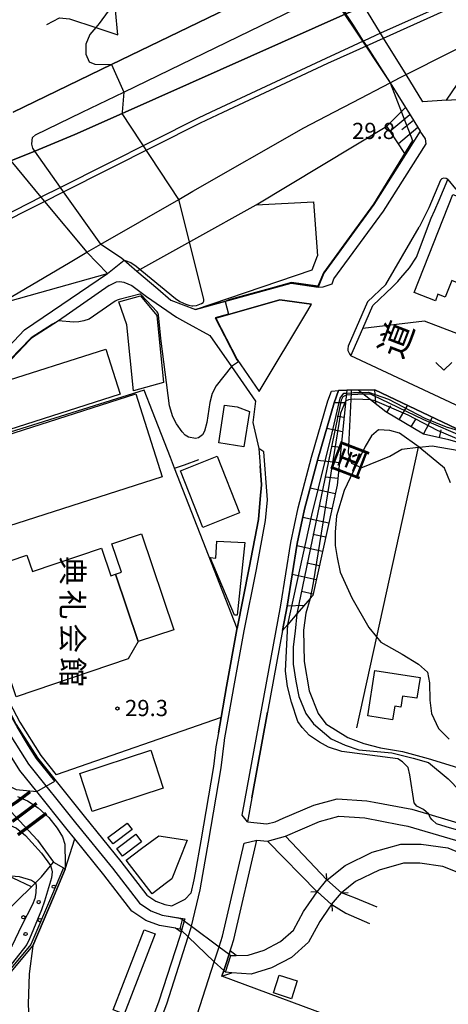
# Model space of a CAD drawing. Extents: x -24000 to -22000, y 90000 to 91500.
# Drawn here: x -23077 to -22978, y 90543 to 90771 of the extents above; entities that cross this region are included whole.
import ezdxf
from ezdxf.enums import TextEntityAlignment as Align

# ---------------------------------------------------------------- set-up
doc = ezdxf.new("R2010")
doc.units = 0
for name, color, linetype in [('2101000', 7, 'Continuous'), ('2101001', 7, 'Continuous'), ('2103000', 6, 'Continuous'), ('2106000', 3, 'Continuous'), ('2106001', 3, 'Continuous'), ('2203000', 5, 'Continuous'), ('2203990', 5, 'Continuous'), ('2213000', 7, 'Continuous'), ('2226000', 7, 'Continuous'), ('3001000', 4, 'Continuous'), ('3003000', 7, 'Continuous'), ('4219000', 6, 'Continuous'), ('5101000', 4, 'Continuous'), ('5101001', 4, 'Continuous'), ('6101110', 6, 'Continuous'), ('6101121', 6, 'Continuous'), ('6101990', 6, 'Continuous'), ('6110000', 1, 'Continuous'), ('6110110', 1, 'Continuous'), ('6110120', 1, 'Continuous'), ('6110990', 1, 'Continuous'), ('6130000', 3, 'Continuous'), ('6140000', 3, 'Continuous'), ('6301000', 3, 'Continuous'), ('6313000', 3, 'Continuous'), ('7101000', 4, 'Continuous'), ('7101001', 8, 'Continuous'), ('7102000', 2, 'Continuous'), ('7102001', 8, 'Continuous'), ('7312000', 4, 'Continuous'), ('8121000', 4, 'Continuous'), ('8131000', 7, 'Continuous'), ('8151000', 5, 'Continuous')]:
    doc.layers.add(name, color=color, linetype=linetype)
doc.styles.add('@ＭＳ ゴシック', font='txt')
doc.styles.add('Dm_Anotation', font='txt.shx', dxfattribs={"bigfont": 'PSCDM.shx'})
doc.styles.add('ＭＳ ゴシック', font='txt')

# ---------------------------------------------------------------- blocks, each defined once
blk = doc.blocks.new('611099')
at = {"layer": '6110990'}
blk.add_circle((0, 0), 0.15, dxfattribs=at)
blk = doc.blocks.new('631300')
at = {"layer": '6313000'}
blk.add_lwpolyline([(0.75, 0.35), (0, -0.35), (-0.75, 0.35)], dxfattribs=at)
blk = doc.blocks.new('731200')
at = {"layer": '7312000'}
blk.add_circle((0, 0), 0.15, dxfattribs=at)

msp = doc.modelspace()

# ---------------------------------------------------------------- linework, layer by layer
at = {"layer": '2101000', "flags": 128}
for points in [[(-23052.77, 90750), (-23001.67, 90772.73), (-23000, 90773.48)], [(-23000, 90752.3), (-22991.37, 90756.81), (-22989.24, 90757.92), (-22987.71, 90758.69), (-22967.95, 90768.65)], [(-22991.37, 90756.81), (-22987.84, 90751.1), (-22987.16, 90750)], [(-23004.41, 90750), (-23000, 90752.3)], [(-23100.67, 90729.87), (-23090.84, 90733.92), (-23085.57, 90736.1), (-23079.3, 90738.68), (-23073.74, 90740.98), (-23064.42, 90744.82), (-23053.49, 90749.68), (-23052.77, 90750)], [(-23085.6, 90703.43), (-23084.29, 90704.2), (-23081.95, 90705.58), (-23065.55, 90715.26), (-23061.64, 90717.52), (-23058.4, 90719.39), (-23040.39, 90729.79), (-23037.08, 90731.7), (-23011.4, 90746.35), (-23004.41, 90750)], [(-22987.16, 90750), (-22984.45, 90745.62)], [(-22984.45, 90745.62), (-22987.87, 90740.19), (-22995.18, 90728.57), (-23006.8, 90712.73), (-23008.07, 90709.47)], [(-22981.93, 90725.47), (-22981.01, 90727.32), (-22980.07, 90729.58), (-22978.06, 90734.4), (-22976.29, 90732.23), (-22975.6, 90731.97), (-22967.22, 90728.89), (-22963.76, 90727.36), (-22960.82, 90725.67)], [(-22989.65, 90710.74), (-22988.89, 90711.62), (-22986.9, 90713.91), (-22985.33, 90716.42), (-22981.93, 90725.47)], [(-22880.9, 90720.98), (-22881.76, 90705.55), (-22882.15, 90698.6), (-22885.7, 90700.32), (-22899.3, 90698.02), (-22901.09, 90698.1), (-22907.37, 90698.4), (-22912.32, 90697.32), (-22945.98, 90681.45), (-22952.76, 90678.25), (-22956.93, 90676.52), (-22960.32, 90675.91), (-22962.95, 90675.93), (-22968.74, 90678.65), (-22977.55, 90682.78), (-23000.48, 90693.53)], [(-23058.4, 90719.39), (-23053.61, 90716.22), (-23050.07, 90713.19), (-23045.22, 90709.04)], [(-23094.97, 90679.17), (-23092.13, 90682.91), (-23082.33, 90693.04), (-23076.12, 90699.59), (-23056.85, 90712.61), (-23061.64, 90717.52)], [(-23056.48, 90709.85), (-23068.23, 90701.69), (-23074.5, 90697.67), (-23074.88, 90697.27), (-23080.53, 90691.3), (-23090.23, 90681.28), (-23096.02, 90673.66), (-23098.07, 90670.62), (-23098.86, 90665.03), (-23099.49, 90660.39), (-23099.54, 90659.98), (-23097.93, 90655.86), (-23096.19, 90650.9), (-23092.19, 90644.72), (-23089.61, 90639.65)], [(-23056.48, 90709.85), (-23054.78, 90710.69), (-23054.06, 90710.78), (-23053.12, 90710.61), (-23051.28, 90709.8), (-23047.87, 90707.3), (-23040.88, 90702.47)], [(-23036.51, 90704.25), (-23014.3, 90710.39), (-23008.07, 90709.47)], [(-23000.48, 90693.53), (-22997.72, 90699.84), (-22995.39, 90705.18), (-22990.84, 90709.51), (-22989.65, 90710.74)], [(-23026.82, 90692.67), (-23031.77, 90702.28), (-23016.92, 90706.49), (-23009.65, 90705.49)], [(-23026.82, 90692.67), (-23021.71, 90685.31), (-23010.5, 90704.07), (-23009.65, 90705.49)], [(-23040.88, 90702.47), (-23038.82, 90701.35), (-23033.16, 90698.29), (-23028.14, 90691.06), (-23022.56, 90683.01), (-23023.22, 90678.09), (-23021.85, 90672.05), (-23021.53, 90668.04)], [(-22974.47, 90675.91), (-22994.93, 90685.71), (-22998.8, 90685.63), (-23000.41, 90685.6), (-23001.46, 90685.58), (-23003.34, 90685.54), (-23004.37, 90682.63), (-23008.15, 90669.64), (-23011.25, 90658.02), (-23012.94, 90650.06), (-23015.28, 90635.53), (-23016.32, 90629.89), (-23019.79, 90611.05), (-23023.46, 90591.15), (-23024.47, 90585.63)], [(-23097.85, 90675.38), (-23098.05, 90675.12), (-23100.46, 90671.54), (-23101.33, 90665.37), (-23102.11, 90659.67), (-23100.28, 90654.99), (-23098.45, 90649.79), (-23094.36, 90643.47), (-23091.53, 90637.91), (-23089.78, 90630.68), (-23087.8, 90621.93), (-23085.23, 90616.42), (-23080.22, 90606.93), (-23075.17, 90598.94), (-23064.27, 90585.39), (-23055.75, 90574.89), (-23049.5, 90566.76), (-23046.87, 90564.96), (-23044.19, 90564), (-23038.95, 90563.14), (-23039.09, 90562.66), (-23039.73, 90560.46), (-23039.84, 90560.07), (-23040.21, 90558.82)], [(-23087.69, 90632.7), (-23087.34, 90631.25), (-23085.42, 90622.74), (-23082.99, 90617.54), (-23078.05, 90608.18), (-23073.13, 90600.4), (-23062.32, 90586.96), (-23053.78, 90576.44), (-23047.76, 90568.6), (-23045.72, 90567.21), (-23043.56, 90566.43), (-23041.95, 90566.16), (-23038.86, 90567.66), (-23037.57, 90569.11)], [(-23031.2, 90606.2), (-23031.77, 90603.01), (-23032.36, 90598.4), (-23035.24, 90581.18), (-23036.57, 90573.77), (-23036.85, 90572.2), (-23037.57, 90569.11)], [(-22995.14, 90590.16), (-22986.37, 90588.52), (-22982.44, 90587.36), (-22963.32, 90581.7)], [(-23024.47, 90585.63), (-23019.94, 90585.14), (-23018.03, 90585.64), (-23016.17, 90586.44)], [(-22989.42, 90585.02), (-22987.31, 90584.63), (-22966.53, 90578.48), (-22964.68, 90577.93), (-22963.37, 90577.37), (-22957.62, 90574.89), (-22942.92, 90568.57), (-22933.02, 90565.97), (-22932.35, 90566), (-22923.78, 90566.38), (-22915.95, 90566.05), (-22913.53, 90565.23), (-22908.93, 90563.68), (-22903.1, 90560.77), (-22892.05, 90557.7), (-22881.45, 90557.09), (-22880.72, 90557.05), (-22876.24, 90557.84), (-22875.35, 90557.99), (-22871.2, 90560.02), (-22868.61, 90563.1), (-22868.41, 90563.34), (-22866.65, 90568.79), (-22866.14, 90571.36)], [(-23006.08, 90540.84), (-23030.39, 90549.84), (-23029.96, 90551.15), (-23029.8, 90551.66), (-23029.5, 90552.59), (-23028.73, 90554.97), (-23028.49, 90555.71), (-23028.18, 90556.68)]]:
    msp.add_lwpolyline(points, dxfattribs=at)
at = {"layer": '2101001', "flags": 128}
for points in [[(-23078.76, 90750), (-23055.99, 90761.03), (-23013.56, 90781.58)], [(-23062.71, 90750), (-23053.1, 90754.65), (-23010.61, 90775.23), (-23008.49, 90776.15), (-23007.87, 90776.13), (-23006.99, 90776.3), (-23006.1, 90776.36), (-23005.37, 90776.37), (-23004.59, 90776.22), (-23004.01, 90775.86), (-23003.09, 90775.03), (-23001.67, 90772.73), (-23001.35, 90772.21)], [(-22987.71, 90758.69), (-22992.92, 90767.14), (-22993.61, 90768.25), (-22997.52, 90774.58)], [(-23001.35, 90772.21), (-23000, 90770.13)], [(-23000, 90770.13), (-22997.62, 90766.45), (-22996.9, 90765.34), (-22991.37, 90756.81)], [(-22978.38, 90752.74), (-22978.17, 90752.98), (-22967.25, 90769.08)], [(-22978.38, 90752.74), (-22983.82, 90752.39), (-22987.71, 90758.69)], [(-23073.74, 90740.98), (-23074.17, 90741.67), (-23074.42, 90742.61), (-23074.37, 90743.4), (-23074.23, 90744.08), (-23073.53, 90744.76), (-23062.71, 90750)], [(-23058.4, 90719.39), (-23067.06, 90731.57), (-23067.76, 90732.56), (-23073.74, 90740.98)], [(-23079.3, 90738.68), (-23072.29, 90730.28), (-23071.5, 90729.33), (-23061.64, 90717.52)], [(-23045.22, 90709.04), (-23042.17, 90706.43), (-23036.51, 90704.25)], [(-23021.53, 90668.04), (-23021.18, 90663.7), (-23021.49, 90660.35), (-23021.93, 90655.6), (-23024.05, 90644.41), (-23026.87, 90630.42), (-23026.88, 90630.36), (-23026.92, 90630.18), (-23029.28, 90616.99), (-23030.57, 90609.74), (-23031.2, 90606.2)], [(-23016.17, 90586.44), (-23009.05, 90589.49), (-23003.71, 90590.94), (-22996.8, 90590.47), (-22995.14, 90590.16)], [(-23015.64, 90582.31), (-23007.73, 90585.7), (-23003.31, 90586.9), (-22997.3, 90586.5), (-22989.42, 90585.02)], [(-23028.18, 90556.68), (-23027.63, 90558.39), (-23022.3, 90581.37), (-23019.81, 90581.1)], [(-23019.81, 90581.1), (-23015.64, 90582.31)], [(-23040.21, 90558.82), (-23044.96, 90544.04), (-23050.57, 90529.18), (-23054.26, 90520.85)]]:
    msp.add_lwpolyline(points, dxfattribs=at)
at = {"layer": '2103000', "flags": 128}
msp.add_lwpolyline([(-23000.41, 90685.6), (-23000.44, 90684.99), (-23001.14, 90671.1), (-23000.33, 90668.66), (-22999.3, 90668.19), (-22998.08, 90667.64), (-22991.47, 90670.32), (-22988.72, 90671.92), (-22984.89, 90672.36), (-22984.7, 90672.38), (-22981.63, 90672.73), (-22969.65, 90670.62), (-22956.23, 90665.91), (-22941.25, 90657.93), (-22929.3, 90648.34), (-22919.19, 90640.22), (-22916.75, 90638.26)], dxfattribs=at)
at = {"layer": '2106000', "flags": 128}
for points in [[(-23019.81, 90581.1), (-23008.27, 90569.41), (-23008.25, 90569.39)], [(-23006.08, 90572.18), (-23015.64, 90582.31)], [(-22994.42, 90565.84), (-22999.44, 90567.9), (-23002.65, 90569.18)], [(-23004.93, 90566.45), (-23001.65, 90564.49), (-22996.19, 90562.04)]]:
    msp.add_lwpolyline(points, dxfattribs=at)
at = {"layer": '2106001', "flags": 128}
for points in [[(-23002.65, 90569.18), (-23002.67, 90569.2), (-23006.03, 90572.14), (-23006.08, 90572.18)], [(-23008.25, 90569.39), (-23004.96, 90566.48), (-23004.93, 90566.45)]]:
    msp.add_lwpolyline(points, dxfattribs=at)
at = {"layer": '2203000', "flags": 128}
for points in [[(-23000, 90773.48), (-23001.67, 90772.73), (-23052.77, 90750)], [(-23000, 90752.3), (-22991.37, 90756.81), (-22989.24, 90757.92), (-22987.71, 90758.69), (-22967.95, 90768.65)], [(-23004.41, 90750), (-23000, 90752.3)], [(-23052.77, 90750), (-23053.49, 90749.68), (-23064.42, 90744.82), (-23073.74, 90740.97), (-23079.3, 90738.68), (-23085.57, 90736.1), (-23090.84, 90733.92), (-23100.67, 90729.87)], [(-23085.6, 90703.43), (-23084.29, 90704.2), (-23081.95, 90705.58), (-23065.55, 90715.26), (-23061.64, 90717.52), (-23058.4, 90719.39), (-23040.39, 90729.79), (-23037.08, 90731.7), (-23011.4, 90746.35), (-23004.41, 90750)], [(-23002.65, 90569.18), (-23002.67, 90569.2), (-23006.03, 90572.14), (-23006.08, 90572.18)], [(-23008.25, 90569.39), (-23004.96, 90566.48), (-23004.93, 90566.45)]]:
    msp.add_lwpolyline(points, dxfattribs=at)
at = {"layer": '2203990', "flags": 128}
for points in [[(-23006.08, 90572.18), (-23006.18, 90573.68)], [(-23008.25, 90569.39), (-23009.75, 90569.3)], [(-23002.65, 90569.18), (-23001.15, 90569.28)], [(-23004.93, 90566.45), (-23004.84, 90564.95)]]:
    msp.add_lwpolyline(points, dxfattribs=at)
at = {"layer": '2213000', "flags": 128}
for points in [[(-22978.38, 90752.74), (-22974.93, 90752.96), (-22961.8, 90772.39)], [(-23008.07, 90709.47), (-23006.95, 90709.54), (-23004.87, 90710.24), (-23004.41, 90711.41), (-22992.94, 90727.05), (-22983.07, 90742.68), (-22983.18, 90743.82), (-22984.45, 90745.62)], [(-22978.06, 90734.4), (-22978.41, 90734.61), (-22978.95, 90734.7), (-22979.48, 90734.58), (-22979.54, 90734.5), (-22979.75, 90734.27), (-22982.42, 90727.83), (-22983.19, 90726.28), (-22984.65, 90723.38)], [(-22992.41, 90710.08), (-22984.65, 90723.38)], [(-22992.41, 90710.08), (-22996.64, 90706.06), (-23001.12, 90695.79), (-23001.24, 90695.13), (-23001.17, 90694.77), (-23000.78, 90693.98), (-23000.48, 90693.53)], [(-23024.47, 90585.63), (-23025.72, 90587.13), (-23016.76, 90635.78), (-23014.41, 90650.34), (-23012.71, 90658.37), (-23009.59, 90670.05), (-23005.8, 90683.09), (-23004.99, 90685.38), (-23003.34, 90685.54)], [(-23048.81, 90528.45), (-23043.17, 90543.42), (-23038.16, 90558.96), (-23037.47, 90561.11), (-23037.4, 90561.41), (-23035.45, 90569.84), (-23034.8, 90573.45), (-23033.47, 90580.88), (-23030.58, 90598.13), (-23029.76, 90604.46), (-23029.75, 90604.61), (-23027.6, 90616.7), (-23025.25, 90629.86), (-23022.38, 90644.08), (-23020.24, 90655.37), (-23019.8, 90660.2), (-23020.69, 90671.33), (-23021.85, 90672.05)], [(-23077.78, 90453.75), (-23079.97, 90455.35), (-23067.92, 90475.11), (-23060.22, 90489.16), (-23057.21, 90494.64), (-23047.65, 90512.55), (-23041.87, 90525.61), (-23036.09, 90540.94), (-23032.14, 90553.22), (-23031.02, 90556.67), (-23030.24, 90559.11), (-23025.24, 90580.67), (-23022.3, 90581.37)]]:
    msp.add_lwpolyline(points, dxfattribs=at)
at = {"layer": '2226000', "flags": 128}
for points in [[(-22959.27, 90783.68), (-22993.61, 90768.25), (-22997.44, 90766.53), (-22997.62, 90766.45), (-23000, 90765.34)], [(-23000, 90763.94), (-22996.9, 90765.34), (-22992.92, 90767.14), (-22960.23, 90781.93)], [(-23000, 90765.34), (-23006.32, 90762.4), (-23032.94, 90750)], [(-23030.09, 90750), (-23005.8, 90761.31), (-23000, 90763.94)], [(-23032.94, 90750), (-23035.9, 90748.62), (-23067.76, 90732.56), (-23072.29, 90730.28), (-23084.17, 90724.29), (-23088.26, 90722.23), (-23088.77, 90721.97), (-23097.07, 90717.68), (-23113.33, 90709.27), (-23121.95, 90704.78), (-23141.43, 90694.17), (-23175.03, 90675.25), (-23202.71, 90659.66)], [(-23202.61, 90658.34), (-23174.03, 90674.43), (-23140.85, 90693.12), (-23121.39, 90703.72), (-23112.77, 90708.21), (-23096.22, 90716.76), (-23088.22, 90720.9), (-23088, 90721.01), (-23084.02, 90723.02), (-23071.5, 90729.33), (-23067.06, 90731.57), (-23035.37, 90747.54), (-23030.09, 90750)]]:
    msp.add_lwpolyline(points, dxfattribs=at)
at = {"layer": '3001000', "flags": 128}
for points in [[(-22965.47, 90726.41), (-22967.67, 90720.85), (-22971.17, 90722.24), (-22975.81, 90710.49), (-22977.14, 90711.02), (-22978.66, 90707.16), (-22980.32, 90707.81), (-22980.92, 90706.29), (-22985.84, 90708.23), (-22976.89, 90730.92), (-22965.47, 90726.41)], [(-23043.92, 90687.38), (-23050.88, 90685.47), (-23052.37, 90700.75), (-23054.23, 90706.09), (-23049.24, 90707.44), (-23045.43, 90702.89), (-23043.92, 90687.38)], [(-23057.3, 90695.09), (-23053.98, 90684.64), (-23079.76, 90676.43), (-23083.09, 90686.88), (-23057.3, 90695.09)], [(-23094.46, 90670.63), (-23050.33, 90684.73), (-23044.18, 90665.49), (-23088.32, 90651.39), (-23094.46, 90670.63)], [(-23023.98, 90680.67), (-23025.32, 90672.47), (-23031.08, 90673.41), (-23029.75, 90682.13), (-23026.81, 90681.73), (-23023.98, 90680.67)], [(-23031.51, 90670.27), (-23026.29, 90657.18), (-23034.78, 90653.79), (-23040, 90666.88), (-23031.51, 90670.27)], [(-23025.04, 90650.29), (-23026.86, 90633.49), (-23027.47, 90633.45), (-23033.08, 90646.8), (-23031.75, 90646.67), (-23031.53, 90650.64), (-23025.04, 90650.29)], [(-23075.56, 90647.37), (-23074.28, 90643.56), (-23058.26, 90648.96), (-23056.11, 90642.6), (-23055.02, 90642.96), (-23049.77, 90627.37), (-23052.1, 90623.34), (-23078.06, 90614.59), (-23087.72, 90643.27), (-23075.56, 90647.37)], [(-22984.48, 90619.02), (-22985.24, 90614.22), (-22988.52, 90614.74), (-22988.93, 90612.17), (-22990.32, 90612.39), (-22990.82, 90609.26), (-22996.6, 90610.18), (-22994.93, 90620.68), (-22984.48, 90619.02)], [(-23063.32, 90596.77), (-23046.86, 90602.2), (-23043.96, 90593.41), (-23060.42, 90587.98), (-23063.32, 90596.77)], [(-23056.78, 90582.01), (-23052.33, 90585.32), (-23051.2, 90583.8), (-23055.6, 90580.52), (-23056.78, 90582.01)], [(-23054.73, 90579.4), (-23050.34, 90582.74), (-23049, 90580.98), (-23053.39, 90577.64), (-23054.73, 90579.4)], [(-23049.03, 90579.41), (-23044.95, 90582.39), (-23038.45, 90581.39), (-23042.01, 90572.37), (-23043.24, 90571.47), (-23046.56, 90568.94), (-23052.56, 90576.72), (-23049.03, 90579.41)], [(-23012.94, 90548.77), (-23014.28, 90544.65), (-23018.43, 90546), (-23017.09, 90550.12), (-23012.94, 90548.77)]]:
    msp.add_lwpolyline(points, close=True, dxfattribs=at)
at = {"layer": '3003000', "flags": 128}
for points in [[(-23055.02, 90642.96), (-23053.63, 90643.43), (-23055.86, 90650.03), (-23049.01, 90652.33), (-23041.52, 90630.12), (-23049.77, 90627.37), (-23055.02, 90642.96)], [(-23055.54, 90542.03), (-23048.35, 90560.62), (-23045.81, 90559.64), (-23053, 90541.05), (-23055.54, 90542.03)]]:
    msp.add_lwpolyline(points, close=True, dxfattribs=at)
at = {"layer": '4219000', "flags": 128}
for points in [[(-23038.95, 90563.14), (-23039.09, 90562.66), (-23039.73, 90560.46), (-23039.84, 90560.07), (-23041.1, 90560.96), (-23040.08, 90560.79), (-23039.54, 90563), (-23040.55, 90563.4), (-23038.95, 90563.14)], [(-23028.49, 90555.71), (-23028.73, 90554.97), (-23029.5, 90552.59), (-23029.96, 90551.16), (-23030.39, 90549.84), (-23028.08, 90550.66), (-23029.56, 90550.77), (-23028.3, 90554.65), (-23027.04, 90554.66), (-23028.49, 90555.71)]]:
    msp.add_lwpolyline(points, close=True, dxfattribs=at)
at = {"layer": '5101000', "flags": 128}
for points in [[(-23097.85, 90675.38), (-23098.05, 90675.12), (-23100.46, 90671.54), (-23101.33, 90665.37), (-23102.11, 90659.67), (-23100.28, 90654.99), (-23098.45, 90649.79), (-23094.36, 90643.47), (-23091.53, 90637.91), (-23089.78, 90630.68), (-23087.8, 90621.93), (-23085.23, 90616.42), (-23080.22, 90606.93), (-23075.17, 90598.94), (-23064.27, 90585.39), (-23055.75, 90574.89), (-23049.5, 90566.76), (-23046.87, 90564.96), (-23044.19, 90564), (-23040.55, 90563.4)], [(-23041.1, 90560.96), (-23044.82, 90561.57), (-23048.01, 90562.72), (-23051.23, 90564.92), (-23057.71, 90573.34), (-23064.46, 90581.66), (-23066.21, 90583.82), (-23073.27, 90592.6), (-23077.21, 90597.49), (-23082.39, 90605.67), (-23087.47, 90615.31), (-23090.18, 90621.12), (-23092.21, 90630.11), (-23093.89, 90637.04), (-23096.53, 90642.22), (-23100.71, 90648.68), (-23102.62, 90654.12), (-23104.67, 90659.36), (-23103.81, 90665.71), (-23102.86, 90672.46), (-23102.27, 90673.32)], [(-23006.01, 90572.16), (-23001.79, 90575.51), (-22995.55, 90578.57), (-22988.93, 90580.41), (-22984.2, 90580.46), (-22978.05, 90579.56), (-22972.46, 90577.29)], [(-22974.34, 90573.3), (-22979.21, 90575.28), (-22984.49, 90576.06), (-22988.31, 90576.02), (-22993.98, 90574.44), (-22999.43, 90571.77), (-23002.67, 90569.2)], [(-23027.04, 90554.66), (-23024.29, 90554.69), (-23020.59, 90555.89), (-23016.78, 90557.87), (-23013.78, 90560.54), (-23011.44, 90564.84), (-23009.01, 90568.4), (-23008.29, 90569.38)], [(-23004.96, 90566.48), (-23005.42, 90565.85), (-23007.68, 90562.54), (-23010.29, 90557.76), (-23014.27, 90554.22), (-23018.89, 90551.82), (-23023.57, 90550.3), (-23028.08, 90550.66)], [(-23039.54, 90563), (-23040.55, 90563.4)], [(-23041.1, 90560.96), (-23040.08, 90560.79)], [(-23028.3, 90554.65), (-23027.04, 90554.66)], [(-23028.08, 90550.66), (-23029.56, 90550.77)]]:
    msp.add_lwpolyline(points, dxfattribs=at)
at = {"layer": '5101001', "flags": 128}
for points in [[(-23008.29, 90569.38), (-23008.27, 90569.41), (-23006.03, 90572.14), (-23006.01, 90572.16)], [(-23004.96, 90566.48), (-23002.67, 90569.2)], [(-23039.54, 90563), (-23039.09, 90562.66), (-23037.4, 90561.41), (-23031.02, 90556.67), (-23028.73, 90554.97), (-23028.3, 90554.65)], [(-23040.08, 90560.79), (-23039.73, 90560.46), (-23038.16, 90558.96), (-23032.14, 90553.22), (-23029.96, 90551.15), (-23029.56, 90550.77)]]:
    msp.add_lwpolyline(points, dxfattribs=at)
at = {"layer": '6101110', "flags": 128}
for points in [[(-22987.84, 90751.1), (-22987.16, 90750)], [(-22987.16, 90750), (-22984.45, 90745.62)], [(-23001.46, 90685.58), (-23001.53, 90684.92), (-23003.67, 90663.61), (-23009.29, 90638.06), (-23009.94, 90637.31), (-23012.99, 90633.76), (-23015.09, 90631.32), (-23016.32, 90629.89)], [(-22967.46, 90672.55), (-22971.82, 90672.61), (-22972.65, 90672.62), (-22977.78, 90674.08), (-22983.7, 90675.42), (-22992.37, 90680.55), (-22998.11, 90685.09), (-22998.8, 90685.63)]]:
    msp.add_lwpolyline(points, dxfattribs=at)
at = {"layer": '6101121', "flags": 128}
for points in [[(-22984.45, 90745.62), (-22987.87, 90740.19), (-22992.2, 90746.74), (-22988.94, 90750)], [(-22988.94, 90750), (-22987.84, 90751.1)], [(-23016.32, 90629.89), (-23015.28, 90635.53), (-23012.94, 90650.06), (-23011.25, 90658.02), (-23008.15, 90669.64), (-23004.37, 90682.63), (-23003.34, 90685.54), (-23001.46, 90685.58)], [(-22998.8, 90685.63), (-22994.93, 90685.71), (-22974.47, 90675.91), (-22967.46, 90672.55)]]:
    msp.add_lwpolyline(points, dxfattribs=at)
at = {"layer": '6101990', "flags": 128}
for points in [[(-22991.46, 90745.62), (-22986.82, 90749.45)], [(-22985.98, 90748.08), (-22988.72, 90745.89)], [(-22984.95, 90746.42), (-22989.5, 90742.66)], [(-22994.73, 90682.41), (-22994.93, 90685.71)], [(-23001.75, 90682.67), (-23004.37, 90682.63)], [(-22992.14, 90680.41), (-22991.23, 90681.96)], [(-22989.33, 90678.75), (-22987.36, 90682.08)], [(-23002.09, 90679.3), (-23003.67, 90679.46)], [(-22983.7, 90675.42), (-22981.58, 90679.31)], [(-23002.43, 90675.93), (-23006.09, 90676.74)], [(-22986.51, 90677.08), (-22985.45, 90678.87)], [(-22979.99, 90674.58), (-22979.58, 90676.37)], [(-23002.79, 90672.34), (-23005.01, 90672.57)], [(-23003.15, 90668.76), (-23008.25, 90669.27)], [(-23003.51, 90665.17), (-23006.35, 90665.45)], [(-23004.11, 90661.62), (-23009.95, 90662.9)], [(-23004.88, 90658.1), (-23007.88, 90658.75)], [(-23005.6, 90654.8), (-23011.65, 90656.13)], [(-23006.33, 90651.51), (-23009.34, 90652.17)], [(-23007.05, 90648.22), (-23013.03, 90649.53)], [(-23007.78, 90644.93), (-23010.67, 90645.56)], [(-23008.5, 90641.64), (-23014.1, 90642.87)], [(-23009.22, 90638.34), (-23011.93, 90638.94)], [(-23011.29, 90635.73), (-23015.28, 90635.53)]]:
    msp.add_lwpolyline(points, dxfattribs=at)
at = {"layer": '6110000', "flags": 128}
for points in [[(-22984.45, 90745.62), (-22987.87, 90740.19), (-22995.18, 90728.57), (-23006.8, 90712.73), (-23008.07, 90709.47)], [(-23008.07, 90709.47), (-23014.3, 90710.39), (-23036.51, 90704.25)], [(-23009.65, 90705.49), (-23016.92, 90706.49), (-23031.77, 90702.28), (-23026.82, 90692.67)], [(-23068.23, 90701.69), (-23074.5, 90697.67), (-23074.88, 90697.27), (-23080.53, 90691.3), (-23090.23, 90681.28), (-23096.02, 90673.66), (-23098.07, 90670.62), (-23098.86, 90665.03), (-23099.49, 90660.39), (-23099.54, 90659.98), (-23097.93, 90655.86), (-23096.19, 90650.9), (-23092.19, 90644.72), (-23089.61, 90639.65)], [(-23026.82, 90692.67), (-23021.71, 90685.31)], [(-22977.55, 90682.78), (-23000.48, 90693.53)], [(-23097.85, 90675.38), (-23098.05, 90675.12), (-23100.46, 90671.54), (-23101.33, 90665.37), (-23102.11, 90659.67), (-23100.28, 90654.99), (-23098.45, 90649.79), (-23094.36, 90643.47), (-23091.53, 90637.91), (-23089.78, 90630.68), (-23087.8, 90621.93), (-23085.23, 90616.42), (-23080.22, 90606.93), (-23075.17, 90598.94), (-23064.27, 90585.39), (-23055.75, 90574.89), (-23049.5, 90566.76), (-23046.87, 90564.96), (-23044.19, 90564), (-23040.55, 90563.4)], [(-23041.1, 90560.96), (-23044.82, 90561.57), (-23048.01, 90562.72), (-23051.23, 90564.92), (-23057.71, 90573.34), (-23064.46, 90581.66), (-23066.21, 90583.82), (-23073.27, 90592.6), (-23077.21, 90597.49), (-23082.39, 90605.67), (-23087.47, 90615.31), (-23090.18, 90621.12), (-23092.21, 90630.11), (-23093.89, 90637.04), (-23096.53, 90642.22), (-23100.71, 90648.68), (-23102.62, 90654.12), (-23104.67, 90659.36), (-23103.81, 90665.71), (-23102.86, 90672.46), (-23102.27, 90673.32)], [(-23087.69, 90632.7), (-23087.34, 90631.25), (-23085.42, 90622.74), (-23082.99, 90617.54), (-23078.05, 90608.18), (-23073.13, 90600.4), (-23062.32, 90586.96), (-23053.78, 90576.44), (-23047.76, 90568.6), (-23045.72, 90567.21), (-23043.56, 90566.43), (-23041.95, 90566.16), (-23038.86, 90567.66), (-23037.57, 90569.11)], [(-22989.42, 90585.02), (-22987.31, 90584.63), (-22966.53, 90578.48), (-22964.68, 90577.93)], [(-23006.01, 90572.16), (-23001.79, 90575.51), (-22995.55, 90578.57), (-22988.93, 90580.41), (-22984.2, 90580.46), (-22978.05, 90579.56), (-22972.46, 90577.29)], [(-23069.38, 90568.19), (-23066.65, 90574.62)], [(-22974.34, 90573.3), (-22979.21, 90575.28), (-22984.49, 90576.06), (-22988.31, 90576.02), (-22993.98, 90574.44), (-22999.43, 90571.77), (-23002.67, 90569.2)], [(-23112.83, 90494.66), (-23112.7, 90500.39), (-23105.5, 90509.76), (-23097.4, 90523.45), (-23085.72, 90543.18), (-23074.18, 90556.89), (-23069.38, 90568.19)], [(-23027.04, 90554.66), (-23024.29, 90554.69), (-23020.59, 90555.89), (-23016.78, 90557.87), (-23013.78, 90560.54), (-23011.44, 90564.84), (-23009.01, 90568.4), (-23008.29, 90569.38)], [(-23004.96, 90566.48), (-23005.42, 90565.85), (-23007.68, 90562.54), (-23010.29, 90557.76), (-23014.27, 90554.22), (-23018.89, 90551.82), (-23023.57, 90550.3), (-23028.08, 90550.66)]]:
    msp.add_lwpolyline(points, dxfattribs=at)
at = {"layer": '6110110', "flags": 128}
msp.add_lwpolyline([(-23122.51, 90516.08), (-23122.36, 90516.53), (-23122.84, 90519.34), (-23123.02, 90521.93), (-23122.58, 90524.09), (-23121.81, 90525.17), (-23118.75, 90527.11), (-23113.29, 90531.08), (-23105.66, 90535.86), (-23103.87, 90537.37), (-23102.07, 90539.26), (-23094.98, 90547.88), (-23093.11, 90550.2), (-23091.47, 90552.16), (-23085.24, 90559.1), (-23080.01, 90565.04), (-23072.2, 90572.86), (-23069.38, 90576.29)], dxfattribs=at)
at = {"layer": '6110120', "flags": 128}
msp.add_lwpolyline([(-23069.38, 90576.29), (-23067.06, 90574.94), (-23069.84, 90568.39), (-23074.61, 90557.16), (-23086.13, 90543.47), (-23097.83, 90523.71), (-23105.91, 90510.04), (-23106.54, 90509.22), (-23113.63, 90513.9), (-23117.85, 90515.81), (-23122.51, 90516.08)], dxfattribs=at)
at = {"layer": '6130000', "flags": 128}
for points in [[(-23070.96, 90770.27), (-23067.97, 90771.8), (-23065.72, 90771.62), (-23059.58, 90769.6), (-23054.5, 90767.93), (-23055.04, 90773.62), (-23028.25, 90787.61), (-23013.56, 90781.58)], [(-23013.56, 90781.58), (-23055.99, 90761.03), (-23078.76, 90750)], [(-23062.71, 90750), (-23053.1, 90754.65), (-23010.61, 90775.23), (-23008.49, 90776.15), (-23007.87, 90776.13), (-23006.99, 90776.3), (-23006.1, 90776.36), (-23005.37, 90776.37), (-23004.59, 90776.22), (-23004.01, 90775.86), (-23003.09, 90775.03), (-23001.67, 90772.73), (-23001.35, 90772.21)], [(-22978.38, 90752.74), (-22978.17, 90752.98), (-22967.25, 90769.08)], [(-22983.82, 90752.39), (-22987.71, 90758.69)], [(-22978.38, 90752.74), (-22983.82, 90752.39)], [(-23073.74, 90740.98), (-23074.17, 90741.67), (-23074.42, 90742.61), (-23074.37, 90743.4), (-23074.23, 90744.08), (-23073.53, 90744.76), (-23062.71, 90750)], [(-23022.43, 90728.55), (-22992.2, 90746.74)], [(-23050.07, 90713.19), (-23036.89, 90720.51), (-23022.43, 90728.55), (-23009.18, 90729.22), (-23008.26, 90716.72)], [(-23036.51, 90704.25), (-23009.47, 90713.5), (-23008.26, 90716.72)], [(-23045.22, 90709.04), (-23042.17, 90706.43), (-23036.51, 90704.25)], [(-23048.39, 90685.63), (-23095, 90671.04), (-23094.71, 90670.1), (-23097.24, 90669.31)], [(-23026.87, 90630.42), (-23041.33, 90667.52), (-23042.3, 90670.01), (-23046.46, 90680.67), (-23048.39, 90685.63)], [(-22984.89, 90672.36), (-22994.56, 90628.47), (-22999.21, 90607.36)], [(-23097.24, 90669.31), (-23097.72, 90665.96), (-23097.87, 90664.89), (-23098.52, 90660.1), (-23097, 90656.21), (-23095.28, 90651.35), (-23091.32, 90645.22), (-23088.72, 90640.11), (-23088.15, 90638.05), (-23086.72, 90632.93), (-23086.37, 90631.48), (-23086.28, 90631.07), (-23084.47, 90623.07), (-23082.1, 90617.98), (-23077.19, 90608.68), (-23072.32, 90600.98), (-23068.74, 90596.53)], [(-23041.33, 90667.52), (-23039.07, 90668.32), (-23035.71, 90669.51)], [(-23031.2, 90606.2), (-23030.57, 90609.74), (-23029.28, 90616.99), (-23026.92, 90630.18), (-23026.88, 90630.36), (-23026.87, 90630.42), (-23024.05, 90644.41), (-23021.93, 90655.6), (-23021.49, 90660.35), (-23021.18, 90663.7), (-23021.53, 90668.04)], [(-23030.57, 90609.74), (-23068.74, 90596.53)], [(-23016.17, 90586.44), (-23009.05, 90589.49), (-23003.71, 90590.94), (-22996.8, 90590.47), (-22995.14, 90590.16)], [(-23015.64, 90582.31), (-23007.73, 90585.7), (-23003.31, 90586.9), (-22997.3, 90586.5), (-22989.42, 90585.02)], [(-23028.18, 90556.68), (-23027.63, 90558.39), (-23022.3, 90581.37), (-23019.81, 90581.1)], [(-23040.21, 90558.82), (-23044.96, 90544.04), (-23050.57, 90529.18), (-23054.26, 90520.85)]]:
    msp.add_lwpolyline(points, dxfattribs=at)
at = {"layer": '6140000', "flags": 128}
for points in [[(-22981.93, 90725.47), (-22981.01, 90727.32), (-22980.07, 90729.58), (-22978.06, 90734.4), (-22976.29, 90732.23), (-22975.6, 90731.97)], [(-22988.89, 90711.62), (-22986.9, 90713.91), (-22985.33, 90716.42), (-22981.93, 90725.47)], [(-23023.46, 90591.15), (-23019.79, 90611.05)]]:
    msp.add_lwpolyline(points, dxfattribs=at)
at = {"layer": '6301000', "flags": 128}
for points in [[(-22972.3, 90697.32), (-22983.47, 90701.59), (-22997.72, 90699.84)], [(-23074.48, 90570.58), (-23083.04, 90574.59), (-23090.01, 90581.56), (-23089.64, 90582.42), (-23087.21, 90587.96), (-23082.45, 90591.3), (-23073.06, 90581.39)], [(-23073.06, 90581.39), (-23069.38, 90576.29)], [(-23067.06, 90574.94), (-23066.65, 90574.62), (-23064.46, 90581.66)]]:
    msp.add_lwpolyline(points, dxfattribs=at)
at = {"layer": '7101000', "flags": 128}
for points in [[(-23001.53, 90684.92), (-23000.44, 90684.99), (-22999.9, 90685.03), (-22998.11, 90685.09)], [(-22982.44, 90587.36), (-22983.65, 90588.44), (-22985.25, 90589.24), (-22985.85, 90590.04), (-22986.85, 90596.53), (-22987.25, 90598.23), (-22988.55, 90599.53), (-22989.65, 90600.23), (-23002.56, 90601.93), (-23005.66, 90602.93), (-23007.76, 90604.03), (-23010.06, 90605.63), (-23011.76, 90607.43), (-23012.76, 90608.83), (-23014.26, 90613.33), (-23015.18, 90616.99), (-23015.68, 90620.49), (-23015.28, 90628.28), (-23015.09, 90631.32)], [(-23077.75, 90591.44), (-23075.42, 90590.51), (-23072.93, 90588.86), (-23070.5, 90586.58), (-23068.53, 90584.17), (-23067.29, 90582.12), (-23066.79, 90580.44), (-23066.66, 90575.88), (-23066.65, 90574.62)], [(-23074.18, 90556.89), (-23074.99, 90550.4), (-23075.28, 90543.41), (-23075.03, 90538.47), (-23073.62, 90527.41), (-23073.11, 90522.8), (-23073.17, 90520.08), (-23073.58, 90515.86), (-23074.68, 90510.35), (-23075.69, 90504.6), (-23075.98, 90501.16), (-23075.79, 90498.7), (-23075.05, 90496.44), (-23073.53, 90493.38), (-23073.16, 90492.77)]]:
    msp.add_lwpolyline(points, dxfattribs=at)
at = {"layer": '7101001', "flags": 128}
for points in [[(-22998.11, 90685.09), (-22996.39, 90685.14), (-22991.78, 90683.52), (-22983.4, 90679.12), (-22978.42, 90677.08), (-22974.47, 90675.91), (-22972.06, 90680.21), (-22963.86, 90677.58), (-22962.01, 90677.58), (-22957, 90678.69), (-22947.35, 90681.85), (-22945.67, 90685.56), (-22944.38, 90687.6), (-22941.03, 90690.38), (-22936.77, 90691.86), (-22917.42, 90701.08), (-22911.29, 90705.91)], [(-23015.09, 90631.32), (-23009.51, 90656.67), (-23004.8, 90675.73), (-23002.95, 90683.72), (-23002.16, 90684.88), (-23001.53, 90684.92)], [(-22966.53, 90578.48), (-22968.44, 90580.84), (-22970.14, 90581.74), (-22973.64, 90583.04), (-22978.45, 90584.44), (-22980.65, 90585.14), (-22981.65, 90586.04), (-22982.15, 90586.64), (-22982.44, 90587.36)], [(-23066.65, 90574.62), (-23069.38, 90568.19), (-23074.18, 90556.89)]]:
    msp.add_lwpolyline(points, dxfattribs=at)
at = {"layer": '7102000', "flags": 128}
for points in [[(-23056.3, 90775.91), (-23056.72, 90773.37), (-23058.83, 90770.49), (-23059.58, 90769.6), (-23060.94, 90768), (-23061.9, 90765.7), (-23061.9, 90763.4), (-23061.13, 90761.67), (-23059.79, 90761.1), (-23055.99, 90761.03)], [(-23053.1, 90754.65), (-23053.46, 90750)], [(-23053.46, 90750), (-23053.49, 90749.68)], [(-23053.04, 90715.73), (-23051.5, 90715.19), (-23050.2, 90714.35), (-23041.13, 90706.81), (-23040.09, 90706.15), (-23038.76, 90705.53), (-23038, 90705.26), (-23037.33, 90705.15), (-23037.12, 90705.14), (-23036.24, 90705.21), (-23035.13, 90705.63), (-23034.71, 90705.91), (-23034.6, 90706.19), (-23034.59, 90706.67), (-23040.39, 90729.79)], [(-23081.95, 90705.58), (-23056.85, 90712.61)], [(-23028.14, 90691.06), (-23031.71, 90686.59), (-23032.6, 90684.86), (-23033.19, 90682.77), (-23033.89, 90678.09), (-23034.43, 90676.07), (-23034.86, 90675.24), (-23035.83, 90674.52), (-23036.53, 90674.42), (-23038.11, 90674.74), (-23038.87, 90675.19), (-23039.62, 90675.93), (-23040.91, 90677.81), (-23041.74, 90679.43), (-23042.53, 90681.94), (-23044.49, 90697.55), (-23045.1, 90703.03), (-23045.16, 90703.26), (-23045.25, 90703.47), (-23045.38, 90703.71), (-23049.05, 90707.7), (-23049.15, 90707.78), (-23049.23, 90707.8), (-23049.37, 90707.8), (-23054.19, 90706.63), (-23054.67, 90706.47), (-23055.08, 90706.23), (-23061.11, 90702.05), (-23062.38, 90701.65), (-23063.51, 90701.44), (-23064.75, 90701.38), (-23068.23, 90701.69)], [(-22995.93, 90683.37), (-22997.69, 90683.47), (-22999.76, 90683.5), (-23000.52, 90683.43), (-23001.08, 90683.34), (-23001.72, 90683.01)], [(-22997.55, 90684.64), (-23001.58, 90684.42)], [(-22977.39, 90664.11), (-22978.78, 90667.54), (-22984.52, 90672.25), (-22984.7, 90672.38), (-22989.26, 90675.63), (-22991.47, 90676.22), (-22994.12, 90676.37), (-22995.74, 90675.05), (-22997.22, 90672.55), (-22999.3, 90668.19), (-23002.07, 90662.39), (-23003.84, 90656.51), (-23004.14, 90652.68), (-23004.14, 90649.59), (-23003.69, 90646.8), (-23002.96, 90643.42), (-23000.31, 90637.53), (-22996.33, 90630.62), (-22994.56, 90628.47), (-22993.53, 90627.23), (-22988.63, 90624.44), (-22984.84, 90622.1), (-22982.77, 90620.24), (-22982.29, 90617.83), (-22982.22, 90613.77), (-22981.81, 90610.67), (-22980.16, 90607.22), (-22977.75, 90604.78)], [(-23009.94, 90637.31), (-23010.9, 90633.94), (-23011.49, 90629.97), (-23011.34, 90622.76), (-23010.16, 90615.99), (-23008.1, 90610.7), (-23006.33, 90608.34), (-23001.18, 90605.11), (-22997.5, 90603.78), (-22993.67, 90602.75), (-22988.52, 90601.87), (-22982.63, 90600.25), (-22973.79, 90597.6), (-22971.29, 90595.99), (-22967.31, 90593.04), (-22962.75, 90588.78), (-22958.18, 90584.07), (-22952.33, 90580.02), (-22946.79, 90576.29), (-22939.93, 90571.96), (-22932.84, 90569.08), (-22932.47, 90568.84)], [(-23012.99, 90633.76), (-23013.42, 90629.81), (-23013.86, 90626.14), (-23013.86, 90622.16), (-23013.27, 90618.19), (-23012.53, 90614.66), (-23010.92, 90610.69), (-23009.15, 90608.33), (-23005.03, 90604.8), (-23001.79, 90603.33), (-22998.69, 90602.3), (-22991.04, 90601.57), (-22986.03, 90600.39), (-22982.5, 90599.36), (-22977.93, 90595.54), (-22975.14, 90592.74), (-22972.19, 90589.21), (-22970.57, 90586.56), (-22968.8, 90585.24), (-22965.86, 90583.91), (-22960.49, 90582.07), (-22959.17, 90581.48), (-22958.29, 90580.9), (-22957.19, 90578.71)], [(-23084.98, 90603.07), (-23084.67, 90599.96), (-23083.34, 90597.29), (-23082, 90595.29), (-23080.34, 90594.29), (-23078, 90593.13), (-23073.27, 90592.6)], [(-23107.58, 90570.85), (-23100.93, 90573.66), (-23097.46, 90575.33), (-23091.02, 90579.61), (-23086.18, 90583.15), (-23083.87, 90584.64), (-23081.69, 90585.27), (-23079.68, 90584.95), (-23077.98, 90584.12), (-23075.87, 90582.41), (-23074.41, 90580.85), (-23072.16, 90578.38), (-23070.06, 90575.46)], [(-23112.01, 90565.64), (-23093.43, 90571.45), (-23085.8, 90573.03), (-23081.09, 90573.27), (-23077.35, 90572.92), (-23074.47, 90572.07), (-23073.55, 90571.51)]]:
    msp.add_lwpolyline(points, dxfattribs=at)
at = {"layer": '7102001', "flags": 128}
for points in [[(-23009.27, 90783.43), (-23000, 90769.64)], [(-23000, 90769.64), (-22991.37, 90756.81), (-22988.75, 90750)], [(-23055.99, 90761.03), (-23053.1, 90754.65)], [(-23040.39, 90729.79), (-23053.49, 90749.68)], [(-22988.75, 90750), (-22986.21, 90743.4), (-22995.23, 90728.71), (-22999.68, 90722.69), (-23006.87, 90712.78), (-23008.19, 90709.65), (-23014.26, 90710.56), (-23019.16, 90709.17), (-23026.84, 90707.04), (-23028.77, 90706.48), (-23029.59, 90706.16), (-23028.87, 90703.2), (-23031.93, 90702.33), (-23029.77, 90698.15), (-23026.88, 90692.61), (-23026.56, 90692.18), (-23028.14, 90691.06)], [(-23056.85, 90712.61), (-23053.04, 90715.73)], [(-22901.92, 90699.16), (-22908.33, 90701.95), (-22909.54, 90702.22), (-22910.85, 90701.98), (-22940.81, 90689.8), (-22944.01, 90687.37), (-22945.3, 90685.77), (-22946.25, 90681.8), (-22949.08, 90680.35), (-22955.36, 90678.05), (-22957.97, 90677.32), (-22960.5, 90676.9), (-22964.2, 90676.52), (-22966.12, 90671.97), (-22967.55, 90672.69), (-22968.45, 90673.02), (-22971.06, 90673.5), (-22973.97, 90674.57), (-22983.59, 90678.73), (-22995.47, 90684.47), (-22995.92, 90684.63), (-22996.24, 90684.66), (-22996.63, 90684.7), (-22997.55, 90684.64)], [(-23068.23, 90701.69), (-23069.63, 90700.92), (-23074.57, 90697.75), (-23077.24, 90694.91), (-23080.88, 90691.12), (-23085.5, 90686.4), (-23088.39, 90683.41), (-23090.29, 90681.42), (-23091.65, 90679.58), (-23094.36, 90675.96), (-23096.13, 90673.64), (-23097.21, 90671.99), (-23098.14, 90670.67), (-23099.01, 90664.94), (-23099.49, 90660.39)], [(-23001.58, 90684.42), (-23002.09, 90684.24), (-23002.38, 90684.02), (-23002.54, 90683.74), (-23002.74, 90683.24), (-23008.64, 90655), (-23012.99, 90633.76)], [(-23001.72, 90683.01), (-23002.91, 90680.26), (-23009.22, 90640.96), (-23009.94, 90637.31)], [(-22994.92, 90683.16), (-22995.93, 90683.37)], [(-22971.82, 90672.61), (-22980.4, 90676.28), (-22987.24, 90679.78), (-22994.92, 90683.16)], [(-23073.27, 90592.6), (-23069.08, 90595.06), (-23073.3, 90600.28), (-23075.15, 90603.21), (-23077.82, 90607.6), (-23080.81, 90612.91), (-23080.82, 90612.94), (-23085.68, 90622.66), (-23086.9, 90629.3)], [(-23070.06, 90575.46), (-23069.84, 90574.69), (-23069.73, 90574.05), (-23069.83, 90572.65), (-23071.48, 90567.2), (-23072.15, 90565.23)], [(-23073.55, 90571.51), (-23073.39, 90570.95), (-23073.45, 90569.18), (-23073.7, 90567.84), (-23074.22, 90566.46), (-23076.78, 90561.52)], [(-23072.15, 90565.23), (-23074.92, 90558.53), (-23075.58, 90557.17), (-23076.31, 90556.16), (-23083.55, 90547.19), (-23086.13, 90543.47), (-23085.72, 90543.18), (-23086, 90542.55), (-23086.62, 90541.48), (-23088.79, 90537.72), (-23094.53, 90527.84), (-23097.93, 90522.34), (-23098.18, 90521.6), (-23098.33, 90520.9)], [(-23076.78, 90561.52), (-23078.97, 90556.99), (-23085.09, 90548.17), (-23088.55, 90542.94), (-23096.9, 90528.84), (-23103.16, 90519.1), (-23104.56, 90516.69), (-23105.55, 90514.7), (-23106.35, 90512.1), (-23107.28, 90507.45)]]:
    msp.add_lwpolyline(points, dxfattribs=at)

# ---------------------------------------------------------------- block references
at = {"layer": '6110990', "xscale": 2.5, "yscale": 2.5, "zscale": 2.5}
for p in [(-23069.32, 90570.59), (-23072.82, 90567.01), (-23076.35, 90563.52), (-23072.59, 90562.85), (-23075.85, 90559.62)]:
    msp.add_blockref('611099', p, dxfattribs=at)
at = {"layer": '6313000', "xscale": 2.5, "yscale": 2.5, "zscale": 2.5}
msp.add_blockref('631300', (-22978.96, 90691.14), dxfattribs=at)
at = {"layer": '7312000', "xscale": 2.5, "yscale": 2.5, "zscale": 2.5}
msp.add_blockref('731200', (-23054.57, 90611.86, 29.3), dxfattribs=at)

# ---------------------------------------------------------------- texts
at = {"layer": '7312000', "style": 'Dm_Anotation'}
for s, p in [('29.8', (-23000.23, 90743.77)), ('29.3', (-23052.81, 90610.1))]:
    msp.add_text(s, height=3.75, dxfattribs=at).set_placement(p)
at = {"layer": '8121000', "style": 'ＭＳ ゴシック'}
for s, p in [('道', (-22990.03, 90697.41)), ('国', (-23000.78, 90669.4))]:
    msp.add_text(s, height=6, rotation=69, dxfattribs=at).set_placement(p, align=Align.MIDDLE_CENTER)
at = {"layer": '8131000', "style": '@ＭＳ ゴシック'}
for s, p in [('典', (-23064.98, 90643.76)), ('礼', (-23064.98, 90635.95)), ('会', (-23064.98, 90628.14)), ('館', (-23064.98, 90620.33))]:
    msp.add_text(s, height=5, rotation=270, dxfattribs=at).set_placement(p, align=Align.MIDDLE_CENTER)
at = {"layer": '8151000', "style": '@ＭＳ ゴシック'}
msp.add_text('川', height=7, rotation=307, dxfattribs=at).set_placement((-23076.27, 90587.85), align=Align.MIDDLE_CENTER)

doc.saveas('drawing.dxf')
